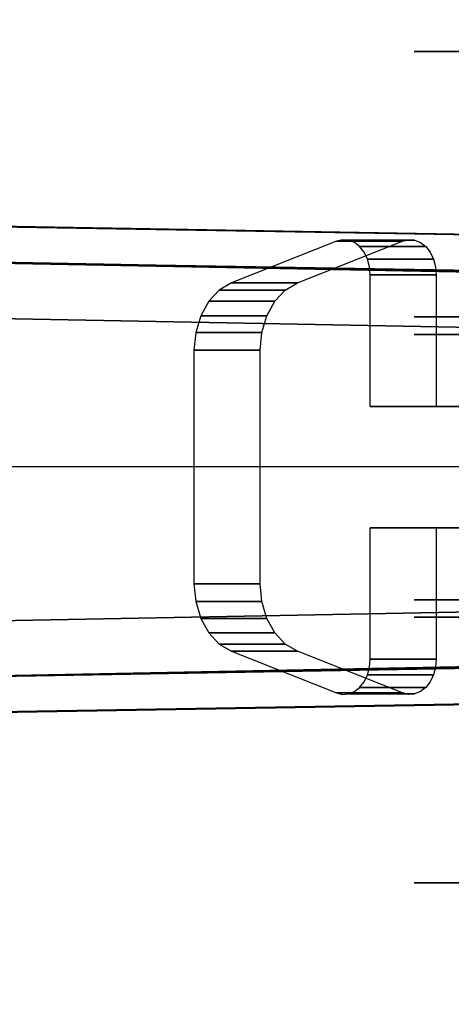
# Model space of a CAD drawing. Extents: x 0 to 293, y 0 to 159.
# Drawn here: x 235 to 237, y 94 to 97 of the extents above; entities that cross this region are included whole.
import ezdxf

# ---------------------------------------------------------------- set-up
doc = ezdxf.new("R2010")
doc.units = 0
doc.header["$LTSCALE"] = 30
doc.header["$MEASUREMENT"] = 0
for name, color, linetype in [('1', 4, 'CONTINUOUS'), ('AFUTL-3-BSPT', 4, 'CONTINUOUS'), ('AFUTL-3-CTBK', 19, 'CONTINUOUS'), ('AFUTL-3-TPLW', 15, 'CONTINUOUS')]:
    doc.layers.add(name, color=color, linetype=linetype)

# ---------------------------------------------------------------- blocks, each defined once
blk = doc.blocks.new('KITBLPIFR4860NNNNMP-EDGE')
at = {"layer": 'AFUTL-3-BSPT'}
for points, invisible_edges in [([(13.7998, -29.3542, 8.873), (13.7998, -29.3542, 8.873), (13.9212, -42.3777, 4.4815), (13.7012, -29.3995, 8.8447)], 2), ([(13.9212, -42.3777, 4.4815), (13.9212, -42.3777, 4.4815), (13.7998, -29.3542, 8.873), (14.0231, -42.4375, 4.444)], 2), ([(13.7998, -29.3542, 8.873), (13.7998, -29.3542, 8.873), (13.9113, -35.9279, 6.7178), (14.0231, -42.4375, 4.444)], 6), ([(15.313, -29.3542, 8.873), (15.313, -29.3542, 8.873), (15.1916, -42.3778, 4.4814), (15.0897, -42.4375, 4.444)], 2), ([(15.0897, -42.4375, 4.444), (15.0897, -42.4375, 4.444), (15.2015, -35.9279, 6.7178), (15.313, -29.3542, 8.873)], 6), ([(15.1916, -42.3778, 4.4814), (15.1916, -42.3778, 4.4814), (15.313, -29.3542, 8.873), (15.4116, -29.3995, 8.8447)], 6), ([(13.9212, -42.3777, 4.4815), (13.9212, -42.3777, 4.4815), (13.8102, -35.9163, 6.7814), (13.7012, -29.3995, 8.8447)], 6), ([(15.4116, -29.3995, 8.8447), (15.4116, -29.3995, 8.8447), (15.3026, -35.9164, 6.7814), (15.1916, -42.3778, 4.4814)], 6), ([(14.0255, -42.2803, 3.263), (14.0255, -42.2803, 3.263), (13.7863, -29.7427, 8.6872), (13.7904, -29.6888, 6.1834)], 6), ([(14.0255, -42.2803, 3.263), (14.0255, -42.2803, 3.263), (13.7904, -29.6888, 6.1834), (13.8743, -29.7394, 6.1594)], 8), ([(15.0825, -42.352, 4.4857), (15.0825, -42.352, 4.4857), (15.3255, -29.7197, 6.1689), (15.3243, -29.6991, 8.7149)], 2), ([(15.0825, -42.352, 4.4857), (15.0825, -42.352, 4.4857), (15.3243, -29.6991, 8.7149), (15.2103, -29.7361, 8.69)], 8), ([(15.0825, -42.352, 4.4857), (15.0825, -42.352, 4.4857), (15.0874, -42.2819, 3.2628), (15.3255, -29.7197, 6.1689)], 8), ([(15.3255, -29.7197, 6.1689), (15.3255, -29.7197, 6.1689), (15.0874, -42.2819, 3.2628), (15.2104, -29.7398, 6.1589)], 4), ([(13.7863, -29.7427, 8.6872), (13.7863, -29.7427, 8.6872), (14.1864, -42.2936, 4.5183), (13.9465, -29.7344, 8.6958)], 6), ([(14.0255, -42.2803, 3.263), (14.0255, -42.2803, 3.263), (14.0305, -42.3533, 4.485), (13.7863, -29.7427, 8.6872)], 8), ([(13.7863, -29.7427, 8.6872), (13.7863, -29.7427, 8.6872), (14.0305, -42.3533, 4.485), (14.1864, -42.2936, 4.5183)], 8), ([(13.9456, -29.7361, 6.162), (13.9456, -29.7361, 6.162), (14.1843, -42.2781, 3.2627), (13.8743, -29.7394, 6.1594)], 4), ([(13.8743, -29.7394, 6.1594), (13.8743, -29.7394, 6.1594), (14.1843, -42.2781, 3.2627), (14.0255, -42.2803, 3.263)], 10), ([(14.1864, -42.2936, 4.5183), (14.1864, -42.2936, 4.5183), (13.9456, -29.7361, 6.162), (13.9465, -29.7344, 8.6958)], 10), ([(14.1864, -42.2936, 4.5183), (14.1864, -42.2936, 4.5183), (14.1843, -42.2781, 3.2627), (13.9456, -29.7361, 6.162)], 8), ([(15.2103, -29.7361, 8.69), (15.2103, -29.7361, 8.69), (14.926, -42.2936, 4.5183), (15.0825, -42.352, 4.4857)], 10), ([(15.1663, -29.7384, 8.6867), (15.1663, -29.7384, 8.6867), (14.926, -42.2936, 4.5183), (15.2103, -29.7361, 8.69)], 6), ([(14.9273, -42.2752, 3.2628), (14.9273, -42.2752, 3.2628), (14.926, -42.2936, 4.5183), (15.1663, -29.7384, 8.6867)], 12), ([(14.9273, -42.2752, 3.2628), (14.9273, -42.2752, 3.2628), (15.1663, -29.7384, 8.6867), (15.1669, -29.7363, 6.1619)], 2), ([(14.9273, -42.2752, 3.2628), (14.9273, -42.2752, 3.2628), (15.1669, -29.7363, 6.1619), (15.2104, -29.7398, 6.1589)], 8), ([(15.2104, -29.7398, 6.1589), (15.2104, -29.7398, 6.1589), (15.0874, -42.2819, 3.2628), (14.9273, -42.2752, 3.2628)], 10), ([(14.0476, -42.6618, 4.5534), (14.0476, -42.6618, 4.5534), (13.8102, -35.9163, 6.7814), (13.9869, -42.5682, 4.5549)], 6), ([(13.9438, -42.4673, 4.5722), (13.9438, -42.4673, 4.5722), (13.8102, -35.9163, 6.7814), (13.9191, -42.365, 4.6093)], 2), ([(13.9869, -42.5682, 4.5549), (13.9869, -42.5682, 4.5549), (13.8102, -35.9163, 6.7814), (13.9438, -42.4673, 4.5722)], 6), ([(14.0346, -36.0358, 6.8767), (14.0346, -36.0358, 6.8767), (13.8102, -35.9163, 6.7814), (14.0476, -42.6618, 4.5534)], 15), ([(13.8102, -35.9163, 6.7814), (13.8102, -35.9163, 6.7814), (13.9212, -42.3777, 4.4815), (13.9191, -42.365, 4.6093)], 2), ([(14.0231, -42.4375, 4.444), (14.0231, -42.4375, 4.444), (13.9113, -35.9279, 6.7178), (14.0257, -42.5533, 4.4439)], 2), ([(14.221, -42.8164, 4.4437), (14.221, -42.8164, 4.4437), (13.9113, -35.9279, 6.7178), (14.1081, -35.9898, 6.8168)], 14), ([(14.1137, -42.6924, 4.4438), (14.1137, -42.6924, 4.4438), (13.9113, -35.9279, 6.7178), (14.221, -42.8164, 4.4437)], 6), ([(14.1137, -42.6924, 4.4438), (14.1137, -42.6924, 4.4438), (14.0257, -42.5533, 4.4439), (13.9113, -35.9279, 6.7178)], 8), ([(14.9991, -42.6925, 4.4438), (14.9991, -42.6925, 4.4438), (15.2015, -35.9279, 6.7178), (15.087, -42.5533, 4.4439)], 2), ([(15.0382, -35.9812, 6.803), (15.0382, -35.9812, 6.803), (15.2015, -35.9279, 6.7178), (14.9991, -42.6925, 4.4438)], 15), ([(15.1232, -42.5733, 4.5545), (15.1232, -42.5733, 4.5545), (15.3026, -35.9164, 6.7814), (15.0649, -42.6623, 4.5535)], 6), ([(15.1153, -36.0255, 6.8601), (15.1153, -36.0255, 6.8601), (15.0649, -42.6623, 4.5535), (15.3026, -35.9164, 6.7814)], 15), ([(15.2015, -35.9279, 6.7178), (15.2015, -35.9279, 6.7178), (15.0897, -42.4375, 4.444), (15.087, -42.5533, 4.4439)], 2), ([(15.3029, -35.9059, 6.788), (15.3029, -35.9059, 6.788), (15.1232, -42.5733, 4.5545), (15.1674, -42.4722, 4.5709)], 10), ([(15.3029, -35.9059, 6.788), (15.3029, -35.9059, 6.788), (15.1674, -42.4722, 4.5709), (15.1937, -42.3652, 4.6092)], 2), ([(15.1916, -42.3778, 4.4814), (15.1916, -42.3778, 4.4814), (15.3026, -35.9164, 6.7814), (15.1937, -42.3652, 4.6092)], 2), ([(15.0382, -35.9812, 6.803), (15.0382, -35.9812, 6.803), (14.8916, -42.8163, 4.4435), (14.8591, -36.0184, 6.8626)], 15), ([(14.8916, -42.8163, 4.4435), (14.8916, -42.8163, 4.4435), (15.0382, -35.9812, 6.803), (14.9991, -42.6925, 4.4438)], 6), ([(14.221, -42.8164, 4.4437), (14.221, -42.8164, 4.4437), (14.1081, -35.9898, 6.8168), (14.2988, -42.8568, 4.4589)], 6), ([(14.2547, -36.0187, 6.863), (14.2547, -36.0187, 6.863), (14.2988, -42.8568, 4.4589), (14.1081, -35.9898, 6.8168)], 15), ([(14.0346, -36.0358, 6.8767), (14.0346, -36.0358, 6.8767), (14.2169, -42.8139, 4.5742), (14.2041, -36.072, 6.9345)], 15), ([(14.0346, -36.0358, 6.8767), (14.0346, -36.0358, 6.8767), (14.124, -42.7441, 4.5616), (14.2169, -42.8139, 4.5742)], 11), ([(14.124, -42.7441, 4.5616), (14.124, -42.7441, 4.5616), (14.0346, -36.0358, 6.8767), (14.0476, -42.6618, 4.5534)], 6), ([(14.3815, -42.8863, 4.4706), (14.3815, -42.8863, 4.4706), (14.2547, -36.0187, 6.863), (14.408, -36.036, 6.8908)], 14), ([(14.2547, -36.0187, 6.863), (14.2547, -36.0187, 6.863), (14.3815, -42.8863, 4.4706), (14.2988, -42.8568, 4.4589)], 11), ([(14.3815, -42.8863, 4.4706), (14.3815, -42.8863, 4.4706), (14.408, -36.036, 6.8908), (14.468, -42.9044, 4.4781)], 6), ([(14.5645, -36.0415, 6.8995), (14.5645, -36.0415, 6.8995), (14.468, -42.9044, 4.4781), (14.408, -36.036, 6.8908)], 15), ([(14.6448, -42.9044, 4.478), (14.6448, -42.9044, 4.478), (14.5645, -36.0415, 6.8995), (14.7208, -36.0348, 6.8888)], 14), ([(14.6448, -42.9044, 4.478), (14.6448, -42.9044, 4.478), (14.7208, -36.0348, 6.8888), (14.7314, -42.8863, 4.4706)], 6), ([(14.8591, -36.0184, 6.8626), (14.8591, -36.0184, 6.8626), (14.7314, -42.8863, 4.4706), (14.7208, -36.0348, 6.8888)], 15), ([(14.8591, -36.0184, 6.8626), (14.8591, -36.0184, 6.8626), (14.8143, -42.8567, 4.4589), (14.7314, -42.8863, 4.4706)], 11), ([(14.8591, -36.0184, 6.8626), (14.8591, -36.0184, 6.8626), (14.8916, -42.8163, 4.4435), (14.8143, -42.8567, 4.4589)], 11), ([(14.9019, -42.8101, 4.5734), (14.9019, -42.8101, 4.5734), (15.1153, -36.0255, 6.8601), (14.9082, -36.0719, 6.9344)], 14), ([(15.1153, -36.0255, 6.8601), (15.1153, -36.0255, 6.8601), (14.9019, -42.8101, 4.5734), (14.9912, -42.7419, 4.5613)], 11), ([(15.1153, -36.0255, 6.8601), (15.1153, -36.0255, 6.8601), (14.9912, -42.7419, 4.5613), (15.0649, -42.6623, 4.5535)], 11), ([(14.5645, -36.0415, 6.8995), (14.5645, -36.0415, 6.8995), (14.5566, -42.9105, 4.4806), (14.468, -42.9044, 4.4781)], 11), ([(14.5645, -36.0415, 6.8995), (14.5645, -36.0415, 6.8995), (14.6448, -42.9044, 4.478), (14.5566, -42.9105, 4.4806)], 11), ([(14.3249, -42.8675, 4.5868), (14.3249, -42.8675, 4.5868), (14.2041, -36.072, 6.9345), (14.2169, -42.8139, 4.5742)], 6), ([(14.3249, -42.8675, 4.5868), (14.3249, -42.8675, 4.5868), (14.3826, -36.0938, 6.9694), (14.2041, -36.072, 6.9345)], 14), ([(14.3826, -36.0938, 6.9694), (14.3826, -36.0938, 6.9694), (14.3249, -42.8675, 4.5868), (14.4414, -42.9002, 4.5956)], 11), ([(14.3826, -36.0938, 6.9694), (14.3826, -36.0938, 6.9694), (14.4414, -42.9002, 4.5956), (14.5656, -36.1007, 6.9804)], 15), ([(14.683, -42.8979, 4.595), (14.683, -42.8979, 4.595), (14.7482, -36.0923, 6.967), (14.5656, -36.1007, 6.9804)], 14), ([(14.7482, -36.0923, 6.967), (14.7482, -36.0923, 6.967), (14.683, -42.8979, 4.595), (14.7985, -42.8633, 4.5857)], 11), ([(14.7482, -36.0923, 6.967), (14.7482, -36.0923, 6.967), (14.7985, -42.8633, 4.5857), (14.9082, -36.0719, 6.9344)], 15), ([(14.9019, -42.8101, 4.5734), (14.9019, -42.8101, 4.5734), (14.9082, -36.0719, 6.9344), (14.7985, -42.8633, 4.5857)], 6), ([(14.5656, -36.1007, 6.9804), (14.5656, -36.1007, 6.9804), (14.4414, -42.9002, 4.5956), (14.5625, -42.9105, 4.5985)], 2), ([(14.683, -42.8979, 4.595), (14.683, -42.8979, 4.595), (14.5656, -36.1007, 6.9804), (14.5625, -42.9105, 4.5985)], 2)]:
    blk.add_3dface(points, dxfattribs=dict(at, invisible_edges=invisible_edges))
at = {"layer": 'AFUTL-3-CTBK'}
for points, invisible_edges in [([(14.232, -39.8201, 1.9886), (14.232, -39.8201, 1.9886), (14.0402, -39.9267, 1.8927), (14.1812, -39.825, 1.9842)], 15), ([(14.391, -40.3197, 1.5391), (14.391, -40.3197, 1.5391), (14.0402, -39.9267, 1.8927), (14.232, -39.8201, 1.9886)], 15), ([(14.0402, -39.9267, 1.8927), (14.0402, -39.9267, 1.8927), (14.1337, -39.8393, 1.9713), (14.1812, -39.825, 1.9842)], 15), ([(14.0402, -39.9267, 1.8927), (14.0402, -39.9267, 1.8927), (14.0927, -39.8621, 1.9508), (14.1337, -39.8393, 1.9713)], 15), ([(14.1337, -40.0266, 2.1795), (14.1337, -40.0266, 2.1795), (14.1337, -39.8393, 1.9713), (14.0927, -40.0494, 2.159)], 4), ([(14.0927, -39.8621, 1.9508), (14.0927, -39.8621, 1.9508), (14.0927, -40.0494, 2.159), (14.1337, -39.8393, 1.9713)], 4), ([(14.1337, -40.0266, 2.1795), (14.1337, -40.0266, 2.1795), (14.1812, -39.825, 1.9842), (14.1337, -39.8393, 1.9713)], 2), ([(14.1812, -40.0123, 2.1923), (14.1812, -40.0123, 2.1923), (14.1812, -39.825, 1.9842), (14.1337, -40.0266, 2.1795)], 4), ([(14.232, -39.8201, 1.9886), (14.232, -39.8201, 1.9886), (14.1812, -40.0123, 2.1923), (14.232, -40.0074, 2.1967)], 2), ([(14.1812, -39.825, 1.9842), (14.1812, -39.825, 1.9842), (14.1812, -40.0123, 2.1923), (14.232, -39.8201, 1.9886)], 4), ([(14.8942, -40.0074, 2.1967), (14.8942, -40.0074, 2.1967), (14.232, -39.8201, 1.9886), (14.232, -40.0074, 2.1967)], 2), ([(14.8942, -40.0074, 2.1967), (14.8942, -40.0074, 2.1967), (14.8942, -39.8201, 1.9886), (14.232, -39.8201, 1.9886)], 8), ([(14.7352, -40.3197, 1.5391), (14.7352, -40.3197, 1.5391), (14.391, -40.3197, 1.5391), (14.232, -39.8201, 1.9886)], 15), ([(14.8942, -39.8201, 1.9886), (14.8942, -39.8201, 1.9886), (14.7352, -40.3197, 1.5391), (14.232, -39.8201, 1.9886)], 15), ([(14.7352, -40.3197, 1.5391), (14.7352, -40.3197, 1.5391), (14.8942, -39.8201, 1.9886), (15.086, -39.9267, 1.8927)], 15), ([(14.945, -39.825, 1.9842), (14.945, -39.825, 1.9842), (14.8942, -39.8201, 1.9886), (14.8942, -40.0074, 2.1967)], 8), ([(15.086, -39.9267, 1.8927), (15.086, -39.9267, 1.8927), (14.8942, -39.8201, 1.9886), (14.945, -39.825, 1.9842)], 15), ([(14.945, -40.0123, 2.1923), (14.945, -40.0123, 2.1923), (14.945, -39.825, 1.9842), (14.8942, -40.0074, 2.1967)], 4), ([(14.945, -40.0123, 2.1923), (14.945, -40.0123, 2.1923), (14.9924, -39.8393, 1.9713), (14.945, -39.825, 1.9842)], 2), ([(15.086, -39.9267, 1.8927), (15.086, -39.9267, 1.8927), (14.945, -39.825, 1.9842), (14.9924, -39.8393, 1.9713)], 15), ([(14.9924, -40.0266, 2.1795), (14.9924, -40.0266, 2.1795), (14.9924, -39.8393, 1.9713), (14.945, -40.0123, 2.1923)], 4), ([(14.9924, -39.8393, 1.9713), (14.9924, -39.8393, 1.9713), (14.9924, -40.0266, 2.1795), (15.0334, -39.8621, 1.9508)], 4), ([(15.086, -39.9267, 1.8927), (15.086, -39.9267, 1.8927), (14.9924, -39.8393, 1.9713), (15.0334, -39.8621, 1.9508)], 15), ([(14.0402, -39.9267, 1.8927), (14.0402, -39.9267, 1.8927), (14.0608, -39.8918, 1.924), (14.0927, -39.8621, 1.9508)], 15), ([(14.0608, -40.0791, 2.1322), (14.0608, -40.0791, 2.1322), (14.0927, -39.8621, 1.9508), (14.0608, -39.8918, 1.924)], 2), ([(14.0927, -40.0494, 2.159), (14.0927, -40.0494, 2.159), (14.0927, -39.8621, 1.9508), (14.0608, -40.0791, 2.1322)], 4), ([(15.0334, -40.0494, 2.159), (15.0334, -40.0494, 2.159), (15.0334, -39.8621, 1.9508), (14.9924, -40.0266, 2.1795)], 4), ([(15.0334, -40.0494, 2.159), (15.0334, -40.0494, 2.159), (15.0653, -39.8918, 1.924), (15.0334, -39.8621, 1.9508)], 2), ([(15.086, -39.9267, 1.8927), (15.086, -39.9267, 1.8927), (15.0334, -39.8621, 1.9508), (15.0653, -39.8918, 1.924)], 15), ([(14.0608, -40.0791, 2.1322), (14.0608, -40.0791, 2.1322), (14.0608, -39.8918, 1.924), (14.0402, -40.114, 2.1008)], 4), ([(14.0608, -39.8918, 1.924), (14.0608, -39.8918, 1.924), (14.0402, -39.9267, 1.8927), (14.0402, -40.114, 2.1008)], 8), ([(15.0653, -40.0791, 2.1322), (15.0653, -40.0791, 2.1322), (15.0653, -39.8918, 1.924), (15.0334, -40.0494, 2.159)], 4), ([(15.0653, -39.8918, 1.924), (15.0653, -39.8918, 1.924), (15.0653, -40.0791, 2.1322), (15.086, -39.9267, 1.8927)], 4), ([(14.0402, -40.114, 2.1008), (14.0402, -40.114, 2.1008), (14.0402, -39.9267, 1.8927), (13.9219, -40.2243, 1.6249)], 8), ([(14.0402, -39.9267, 1.8927), (14.0402, -39.9267, 1.8927), (14.391, -40.3197, 1.5391), (13.9219, -40.2243, 1.6249)], 15), ([(14.7352, -40.3197, 1.5391), (14.7352, -40.3197, 1.5391), (15.086, -39.9267, 1.8927), (15.2043, -40.2243, 1.6249)], 15), ([(15.086, -39.9267, 1.8927), (15.086, -39.9267, 1.8927), (15.0653, -40.0791, 2.1322), (15.086, -40.114, 2.1008)], 2), ([(15.2043, -40.4115, 1.8331), (15.2043, -40.4115, 1.8331), (15.086, -39.9267, 1.8927), (15.086, -40.114, 2.1008)], 2), ([(15.2043, -40.4115, 1.8331), (15.2043, -40.4115, 1.8331), (15.2043, -40.2243, 1.6249), (15.086, -39.9267, 1.8927)], 8), ([(14.0402, -40.114, 2.1008), (14.0402, -40.114, 2.1008), (14.232, -40.0074, 2.1967), (14.1812, -40.0123, 2.1923)], 15), ([(14.391, -40.5069, 1.7472), (14.391, -40.5069, 1.7472), (14.232, -40.0074, 2.1967), (14.0402, -40.114, 2.1008)], 15), ([(14.232, -40.0074, 2.1967), (14.232, -40.0074, 2.1967), (14.391, -40.5069, 1.7472), (14.8942, -40.0074, 2.1967)], 15), ([(14.391, -40.5069, 1.7472), (14.391, -40.5069, 1.7472), (14.7352, -40.5069, 1.7472), (14.8942, -40.0074, 2.1967)], 15), ([(14.7352, -40.5069, 1.7472), (14.7352, -40.5069, 1.7472), (15.086, -40.114, 2.1008), (14.8942, -40.0074, 2.1967)], 15), ([(14.8942, -40.0074, 2.1967), (14.8942, -40.0074, 2.1967), (15.086, -40.114, 2.1008), (14.945, -40.0123, 2.1923)], 15), ([(14.0402, -40.114, 2.1008), (14.0402, -40.114, 2.1008), (14.1812, -40.0123, 2.1923), (14.1337, -40.0266, 2.1795)], 15), ([(14.0402, -40.114, 2.1008), (14.0402, -40.114, 2.1008), (14.1337, -40.0266, 2.1795), (14.0927, -40.0494, 2.159)], 15), ([(15.086, -40.114, 2.1008), (15.086, -40.114, 2.1008), (14.9924, -40.0266, 2.1795), (14.945, -40.0123, 2.1923)], 15), ([(15.086, -40.114, 2.1008), (15.086, -40.114, 2.1008), (15.0334, -40.0494, 2.159), (14.9924, -40.0266, 2.1795)], 15), ([(14.0402, -40.114, 2.1008), (14.0402, -40.114, 2.1008), (14.0927, -40.0494, 2.159), (14.0608, -40.0791, 2.1322)], 15), ([(15.086, -40.114, 2.1008), (15.086, -40.114, 2.1008), (15.0653, -40.0791, 2.1322), (15.0334, -40.0494, 2.159)], 15), ([(14.0402, -40.114, 2.1008), (14.0402, -40.114, 2.1008), (13.9219, -40.2243, 1.6249), (13.9219, -40.4115, 1.8331)], 2), ([(13.9219, -40.4115, 1.8331), (13.9219, -40.4115, 1.8331), (14.391, -40.5069, 1.7472), (14.0402, -40.114, 2.1008)], 15), ([(15.086, -40.114, 2.1008), (15.086, -40.114, 2.1008), (14.7352, -40.5069, 1.7472), (15.2043, -40.4115, 1.8331)], 15), ([(13.9219, -40.2243, 1.6249), (13.9219, -40.2243, 1.6249), (13.9179, -40.4285, 1.8178), (13.9219, -40.4115, 1.8331)], 2), ([(13.9179, -40.2412, 1.6097), (13.9179, -40.2412, 1.6097), (13.9179, -40.4285, 1.8178), (13.9219, -40.2243, 1.6249)], 6), ([(13.9219, -40.2243, 1.6249), (13.9219, -40.2243, 1.6249), (13.9193, -40.2584, 1.5942), (13.9179, -40.2412, 1.6097)], 15), ([(13.9219, -40.2243, 1.6249), (13.9219, -40.2243, 1.6249), (13.926, -40.2749, 1.5794), (13.9193, -40.2584, 1.5942)], 15), ([(13.9219, -40.2243, 1.6249), (13.9219, -40.2243, 1.6249), (13.9377, -40.2898, 1.566), (13.926, -40.2749, 1.5794)], 15), ([(13.9219, -40.2243, 1.6249), (13.9219, -40.2243, 1.6249), (13.9536, -40.3023, 1.5547), (13.9377, -40.2898, 1.566)], 15), ([(13.9219, -40.2243, 1.6249), (13.9219, -40.2243, 1.6249), (13.973, -40.3118, 1.5462), (13.9536, -40.3023, 1.5547)], 15), ([(13.9219, -40.2243, 1.6249), (13.9219, -40.2243, 1.6249), (13.9948, -40.3177, 1.5409), (13.973, -40.3118, 1.5462)], 15), ([(13.9219, -40.2243, 1.6249), (13.9219, -40.2243, 1.6249), (14.0178, -40.3197, 1.5391), (13.9948, -40.3177, 1.5409)], 15), ([(13.9219, -40.2243, 1.6249), (13.9219, -40.2243, 1.6249), (14.391, -40.3197, 1.5391), (14.0178, -40.3197, 1.5391)], 15), ([(14.7352, -40.3197, 1.5391), (14.7352, -40.3197, 1.5391), (15.2043, -40.2243, 1.6249), (15.1084, -40.3197, 1.5391)], 15), ([(15.2043, -40.2243, 1.6249), (15.2043, -40.2243, 1.6249), (15.1314, -40.3177, 1.5409), (15.1084, -40.3197, 1.5391)], 15), ([(15.2043, -40.2243, 1.6249), (15.2043, -40.2243, 1.6249), (15.1532, -40.3118, 1.5462), (15.1314, -40.3177, 1.5409)], 15), ([(15.2043, -40.2243, 1.6249), (15.2043, -40.2243, 1.6249), (15.1725, -40.3023, 1.5547), (15.1532, -40.3118, 1.5462)], 15), ([(15.2043, -40.2243, 1.6249), (15.2043, -40.2243, 1.6249), (15.1885, -40.2898, 1.566), (15.1725, -40.3023, 1.5547)], 15), ([(15.2043, -40.2243, 1.6249), (15.2043, -40.2243, 1.6249), (15.2001, -40.2749, 1.5794), (15.1885, -40.2898, 1.566)], 15), ([(15.2043, -40.2243, 1.6249), (15.2043, -40.2243, 1.6249), (15.2068, -40.2584, 1.5942), (15.2001, -40.2749, 1.5794)], 15), ([(15.2043, -40.4115, 1.8331), (15.2043, -40.4115, 1.8331), (15.2082, -40.2412, 1.6097), (15.2043, -40.2243, 1.6249)], 2), ([(15.2043, -40.2243, 1.6249), (15.2043, -40.2243, 1.6249), (15.2082, -40.2412, 1.6097), (15.2068, -40.2584, 1.5942)], 15), ([(13.9193, -40.4457, 1.8023), (13.9193, -40.4457, 1.8023), (13.9179, -40.2412, 1.6097), (13.9193, -40.2584, 1.5942)], 2), ([(13.9179, -40.4285, 1.8178), (13.9179, -40.4285, 1.8178), (13.9179, -40.2412, 1.6097), (13.9193, -40.4457, 1.8023)], 6), ([(13.9193, -40.4457, 1.8023), (13.9193, -40.4457, 1.8023), (13.9193, -40.2584, 1.5942), (13.926, -40.4622, 1.7875)], 4), ([(13.926, -40.4622, 1.7875), (13.926, -40.4622, 1.7875), (13.9193, -40.2584, 1.5942), (13.926, -40.2749, 1.5794)], 10), ([(15.2068, -40.4457, 1.8023), (15.2068, -40.4457, 1.8023), (15.2001, -40.2749, 1.5794), (15.2068, -40.2584, 1.5942)], 2), ([(15.2082, -40.4285, 1.8178), (15.2082, -40.4285, 1.8178), (15.2082, -40.2412, 1.6097), (15.2043, -40.4115, 1.8331)], 6), ([(15.2082, -40.2412, 1.6097), (15.2082, -40.2412, 1.6097), (15.2082, -40.4285, 1.8178), (15.2068, -40.2584, 1.5942)], 6), ([(15.2068, -40.4457, 1.8023), (15.2068, -40.4457, 1.8023), (15.2068, -40.2584, 1.5942), (15.2082, -40.4285, 1.8178)], 4), ([(13.926, -40.4622, 1.7875), (13.926, -40.4622, 1.7875), (13.926, -40.2749, 1.5794), (13.9377, -40.2898, 1.566)], 10), ([(15.2001, -40.2749, 1.5794), (15.2001, -40.2749, 1.5794), (15.1885, -40.4771, 1.7741), (15.1885, -40.2898, 1.566)], 2), ([(15.2001, -40.2749, 1.5794), (15.2001, -40.2749, 1.5794), (15.2001, -40.4622, 1.7875), (15.1885, -40.4771, 1.7741)], 10), ([(15.2068, -40.4457, 1.8023), (15.2068, -40.4457, 1.8023), (15.2001, -40.4622, 1.7875), (15.2001, -40.2749, 1.5794)], 12), ([(13.926, -40.4622, 1.7875), (13.926, -40.4622, 1.7875), (13.9377, -40.2898, 1.566), (13.9377, -40.4771, 1.7741)], 2), ([(13.9536, -40.3023, 1.5547), (13.9536, -40.3023, 1.5547), (13.9377, -40.4771, 1.7741), (13.9377, -40.2898, 1.566)], 2), ([(13.9536, -40.3023, 1.5547), (13.9536, -40.3023, 1.5547), (13.9536, -40.4896, 1.7628), (13.9377, -40.4771, 1.7741)], 10), ([(13.973, -40.4991, 1.7543), (13.973, -40.4991, 1.7543), (13.9536, -40.3023, 1.5547), (13.973, -40.3118, 1.5462)], 2), ([(13.973, -40.4991, 1.7543), (13.973, -40.4991, 1.7543), (13.9536, -40.4896, 1.7628), (13.9536, -40.3023, 1.5547)], 12), ([(13.973, -40.4991, 1.7543), (13.973, -40.4991, 1.7543), (13.973, -40.3118, 1.5462), (13.9948, -40.5049, 1.749)], 4), ([(13.9948, -40.3177, 1.5409), (13.9948, -40.3177, 1.5409), (13.9948, -40.5049, 1.749), (13.973, -40.3118, 1.5462)], 6), ([(15.1532, -40.4991, 1.7543), (15.1532, -40.4991, 1.7543), (15.1314, -40.3177, 1.5409), (15.1532, -40.3118, 1.5462)], 2), ([(15.1725, -40.4896, 1.7628), (15.1725, -40.4896, 1.7628), (15.1532, -40.3118, 1.5462), (15.1725, -40.3023, 1.5547)], 10), ([(15.1532, -40.4991, 1.7543), (15.1532, -40.4991, 1.7543), (15.1532, -40.3118, 1.5462), (15.1725, -40.4896, 1.7628)], 4), ([(15.1725, -40.4896, 1.7628), (15.1725, -40.4896, 1.7628), (15.1885, -40.2898, 1.566), (15.1885, -40.4771, 1.7741)], 2), ([(15.1725, -40.4896, 1.7628), (15.1725, -40.4896, 1.7628), (15.1725, -40.3023, 1.5547), (15.1885, -40.2898, 1.566)], 10), ([(14.0178, -40.5069, 1.7472), (14.0178, -40.5069, 1.7472), (13.9948, -40.3177, 1.5409), (14.0178, -40.3197, 1.5391)], 2), ([(13.9948, -40.5049, 1.749), (13.9948, -40.5049, 1.749), (13.9948, -40.3177, 1.5409), (14.0178, -40.5069, 1.7472)], 6), ([(14.0178, -40.5069, 1.7472), (14.0178, -40.5069, 1.7472), (14.391, -40.3197, 1.5391), (14.391, -40.5069, 1.7472)], 2), ([(14.0178, -40.5069, 1.7472), (14.0178, -40.5069, 1.7472), (14.0178, -40.3197, 1.5391), (14.391, -40.3197, 1.5391)], 8), ([(14.391, -40.5069, 1.7472), (14.391, -40.5069, 1.7472), (14.391, -40.3197, 1.5391), (14.391, -40.698, 1.1987)], 8), ([(14.391, -40.3197, 1.5391), (14.391, -40.3197, 1.5391), (14.7352, -40.698, 1.1987), (14.391, -40.698, 1.1987)], 15), ([(14.391, -40.3197, 1.5391), (14.391, -40.3197, 1.5391), (14.7352, -40.3197, 1.5391), (14.7352, -40.698, 1.1987)], 15), ([(14.7352, -40.8853, 1.4068), (14.7352, -40.8853, 1.4068), (14.7352, -40.3197, 1.5391), (14.7352, -40.5069, 1.7472)], 2), ([(14.7352, -40.8853, 1.4068), (14.7352, -40.8853, 1.4068), (14.7352, -40.698, 1.1987), (14.7352, -40.3197, 1.5391)], 8), ([(14.7352, -40.5069, 1.7472), (14.7352, -40.5069, 1.7472), (15.1084, -40.3197, 1.5391), (15.1084, -40.5069, 1.7472)], 2), ([(14.7352, -40.5069, 1.7472), (14.7352, -40.5069, 1.7472), (14.7352, -40.3197, 1.5391), (15.1084, -40.3197, 1.5391)], 8), ([(15.1314, -40.3177, 1.5409), (15.1314, -40.3177, 1.5409), (15.1314, -40.5049, 1.749), (15.1084, -40.3197, 1.5391)], 6), ([(15.1084, -40.3197, 1.5391), (15.1084, -40.3197, 1.5391), (15.1314, -40.5049, 1.749), (15.1084, -40.5069, 1.7472)], 2), ([(15.1314, -40.5049, 1.749), (15.1314, -40.5049, 1.749), (15.1314, -40.3177, 1.5409), (15.1532, -40.4991, 1.7543)], 6), ([(13.9219, -40.4115, 1.8331), (13.9219, -40.4115, 1.8331), (13.9179, -40.4285, 1.8178), (13.9193, -40.4457, 1.8023)], 15), ([(13.9219, -40.4115, 1.8331), (13.9219, -40.4115, 1.8331), (13.9193, -40.4457, 1.8023), (13.926, -40.4622, 1.7875)], 15), ([(13.9219, -40.4115, 1.8331), (13.9219, -40.4115, 1.8331), (14.0178, -40.5069, 1.7472), (14.391, -40.5069, 1.7472)], 15), ([(13.9219, -40.4115, 1.8331), (13.9219, -40.4115, 1.8331), (13.9948, -40.5049, 1.749), (14.0178, -40.5069, 1.7472)], 15), ([(13.9219, -40.4115, 1.8331), (13.9219, -40.4115, 1.8331), (13.973, -40.4991, 1.7543), (13.9948, -40.5049, 1.749)], 15), ([(13.9219, -40.4115, 1.8331), (13.9219, -40.4115, 1.8331), (13.9536, -40.4896, 1.7628), (13.973, -40.4991, 1.7543)], 15), ([(13.9219, -40.4115, 1.8331), (13.9219, -40.4115, 1.8331), (13.9377, -40.4771, 1.7741), (13.9536, -40.4896, 1.7628)], 15), ([(13.9219, -40.4115, 1.8331), (13.9219, -40.4115, 1.8331), (13.926, -40.4622, 1.7875), (13.9377, -40.4771, 1.7741)], 15), ([(15.2043, -40.4115, 1.8331), (15.2043, -40.4115, 1.8331), (14.7352, -40.5069, 1.7472), (15.1084, -40.5069, 1.7472)], 15), ([(15.2043, -40.4115, 1.8331), (15.2043, -40.4115, 1.8331), (15.1084, -40.5069, 1.7472), (15.1314, -40.5049, 1.749)], 15), ([(15.2043, -40.4115, 1.8331), (15.2043, -40.4115, 1.8331), (15.1314, -40.5049, 1.749), (15.1532, -40.4991, 1.7543)], 15), ([(15.2043, -40.4115, 1.8331), (15.2043, -40.4115, 1.8331), (15.1532, -40.4991, 1.7543), (15.1725, -40.4896, 1.7628)], 15), ([(15.2043, -40.4115, 1.8331), (15.2043, -40.4115, 1.8331), (15.1725, -40.4896, 1.7628), (15.1885, -40.4771, 1.7741)], 15), ([(15.2043, -40.4115, 1.8331), (15.2043, -40.4115, 1.8331), (15.1885, -40.4771, 1.7741), (15.2001, -40.4622, 1.7875)], 15), ([(15.2043, -40.4115, 1.8331), (15.2043, -40.4115, 1.8331), (15.2001, -40.4622, 1.7875), (15.2068, -40.4457, 1.8023)], 15), ([(15.2043, -40.4115, 1.8331), (15.2043, -40.4115, 1.8331), (15.2068, -40.4457, 1.8023), (15.2082, -40.4285, 1.8178)], 15), ([(13.3836, -40.4855, 1.5358), (14.1366, -40.4855, 1.5358), (13.3836, -40.4439, 1.22)], 3), ([(14.1366, -40.4855, 0.9042), (13.3836, -40.4855, 0.9042), (14.1366, -40.4439, 1.22)], 3), ([(13.3836, -40.4855, 0.9042), (13.3836, -40.4439, 1.22), (14.1366, -40.4439, 1.22)], 10), ([(14.1366, -40.4439, 1.22), (13.3836, -40.4439, 1.22), (14.1366, -40.4855, 1.5358)], 3), ([(13.3836, -40.4855, 0.9042), (13.3836, -40.6931, 0.9599), (13.3836, -40.4439, 1.22)], 3), ([(13.3836, -40.6931, 0.9599), (13.3836, -40.6589, 1.22), (13.3836, -40.4439, 1.22)], 10), ([(13.3836, -40.4855, 1.5358), (13.3836, -40.4439, 1.22), (13.3836, -40.6931, 1.4801)], 10), ([(13.3836, -40.4439, 1.22), (13.3836, -40.6589, 1.22), (13.3836, -40.6931, 1.4801)], 9), ([(14.1366, -40.4855, 0.9042), (14.1366, -40.4439, 1.22), (14.1366, -42.8839, 1.22)], 15), ([(14.1366, -42.8839, 1.22), (14.1366, -40.4439, 1.22), (14.1366, -42.8423, 1.5358)], 15), ([(14.1366, -40.4855, 1.5358), (14.1366, -42.8423, 1.5358), (14.1366, -40.4439, 1.22)], 15), ([(14.1865, -40.4446, 1.1786), (14.1865, -40.4446, 1.1786), (14.9395, -40.4446, 1.1786), (14.1865, -40.4931, 0.8772)], 6), ([(14.9395, -40.4931, 0.8772), (14.9395, -40.4931, 0.8772), (14.1865, -40.4931, 0.8772), (14.9395, -40.4446, 1.1786)], 6), ([(14.1865, -40.4446, 1.1786), (14.1865, -40.4446, 1.1786), (14.9395, -40.4725, 1.4826), (14.9395, -40.4446, 1.1786)], 10), ([(14.1865, -40.4725, 1.4826), (14.1865, -40.4725, 1.4826), (14.9395, -40.4725, 1.4826), (14.1865, -40.4446, 1.1786)], 6), ([(14.1865, -42.8617, 1.4516), (14.1865, -42.8617, 1.4516), (14.1865, -40.4446, 1.1786), (14.1865, -42.8823, 1.1575)], 15), ([(14.1865, -40.4931, 0.8772), (14.1865, -40.4931, 0.8772), (14.1865, -42.8823, 1.1575), (14.1865, -40.4446, 1.1786)], 15), ([(14.1865, -42.8617, 1.4516), (14.1865, -42.8617, 1.4516), (14.1865, -40.4725, 1.4826), (14.1865, -40.4446, 1.1786)], 15), ([(14.9395, -40.4725, 1.4826), (14.9395, -40.4725, 1.4826), (14.9395, -42.8617, 1.4516), (14.9395, -40.4446, 1.1786)], 15), ([(14.9395, -42.8823, 1.1575), (14.9395, -42.8823, 1.1575), (14.9395, -40.4446, 1.1786), (14.9395, -42.8617, 1.4516)], 15), ([(14.9395, -40.4446, 1.1786), (14.9395, -40.4446, 1.1786), (14.9395, -42.8823, 1.1575), (14.9395, -40.4931, 0.8772)], 15), ([(15.7425, -40.4439, 1.22), (15.7425, -40.4439, 1.22), (14.9895, -40.4855, 1.5358), (15.7425, -40.4855, 1.5358)], 6), ([(14.9895, -40.4439, 1.22), (14.9895, -40.4439, 1.22), (15.7425, -40.4855, 0.9042), (14.9895, -40.4855, 0.9042)], 6), ([(14.9895, -40.4439, 1.22), (14.9895, -40.4439, 1.22), (15.7425, -40.4439, 1.22), (15.7425, -40.4855, 0.9042)], 10), ([(14.9895, -40.4855, 1.5358), (14.9895, -40.4855, 1.5358), (15.7425, -40.4439, 1.22), (14.9895, -40.4439, 1.22)], 6), ([(14.9895, -42.8839, 1.22), (14.9895, -42.8839, 1.22), (14.9895, -40.4439, 1.22), (14.9895, -40.4855, 0.9042)], 15), ([(14.9895, -42.8423, 1.5358), (14.9895, -42.8423, 1.5358), (14.9895, -40.4439, 1.22), (14.9895, -42.8839, 1.22)], 15), ([(14.9895, -40.4439, 1.22), (14.9895, -40.4439, 1.22), (14.9895, -42.8423, 1.5358), (14.9895, -40.4855, 1.5358)], 15), ([(15.7425, -40.4439, 1.22), (15.7425, -40.4439, 1.22), (15.7425, -40.6931, 0.9599), (15.7425, -40.4855, 0.9042)], 6), ([(15.7425, -40.4439, 1.22), (15.7425, -40.4439, 1.22), (15.7425, -40.6589, 1.22), (15.7425, -40.6931, 0.9599)], 10), ([(15.7425, -40.6931, 1.4801), (15.7425, -40.6931, 1.4801), (15.7425, -40.4439, 1.22), (15.7425, -40.4855, 1.5358)], 10), ([(15.7425, -40.6931, 1.4801), (15.7425, -40.6931, 1.4801), (15.7425, -40.6589, 1.22), (15.7425, -40.4439, 1.22)], 12), ([(14.1865, -40.575, 1.7701), (14.1865, -40.575, 1.7701), (14.9395, -40.575, 1.7701), (14.1865, -40.4725, 1.4826)], 6), ([(14.9395, -40.4725, 1.4826), (14.9395, -40.4725, 1.4826), (14.1865, -40.4725, 1.4826), (14.9395, -40.575, 1.7701)], 6), ([(14.1865, -40.4725, 1.4826), (14.1865, -40.4725, 1.4826), (14.1865, -42.7712, 1.7322), (14.1865, -40.575, 1.7701)], 15), ([(14.1865, -42.7712, 1.7322), (14.1865, -42.7712, 1.7322), (14.1865, -40.4725, 1.4826), (14.1865, -42.8617, 1.4516)], 15), ([(14.9395, -40.4725, 1.4826), (14.9395, -40.4725, 1.4826), (14.9395, -42.7712, 1.7322), (14.9395, -42.8617, 1.4516)], 15), ([(14.9395, -40.575, 1.7701), (14.9395, -40.575, 1.7701), (14.9395, -42.7712, 1.7322), (14.9395, -40.4725, 1.4826)], 15), ([(14.1366, -40.4855, 1.5358), (13.3836, -40.4855, 1.5358), (14.1366, -40.6073, 1.83)], 3), ([(13.3836, -40.4855, 0.9042), (14.1366, -40.4855, 0.9042), (13.3836, -40.6073, 0.61)], 3), ([(14.1366, -40.6073, 0.61), (13.3836, -40.6073, 0.61), (14.1366, -40.4855, 0.9042)], 3), ([(13.3836, -40.4855, 1.5358), (13.3836, -40.6073, 1.83), (14.1366, -40.6073, 1.83)], 10), ([(13.3836, -40.6931, 0.9599), (13.3836, -40.4855, 0.9042), (13.3836, -40.7935, 0.7175)], 3), ([(13.3836, -40.7935, 1.7225), (13.3836, -40.4855, 1.5358), (13.3836, -40.6931, 1.4801)], 3), ([(13.3836, -40.4855, 1.5358), (13.3836, -40.7935, 1.7225), (13.3836, -40.6073, 1.83)], 3), ([(13.3836, -40.4855, 0.9042), (13.3836, -40.6073, 0.61), (13.3836, -40.7935, 0.7175)], 10), ([(14.1366, -42.8423, 0.9042), (14.1366, -40.4855, 0.9042), (14.1366, -42.8839, 1.22)], 15), ([(14.1366, -40.4855, 0.9042), (14.1366, -42.8423, 0.9042), (14.1366, -40.6073, 0.61)], 15), ([(14.1366, -40.6073, 1.83), (14.1366, -42.7205, 1.83), (14.1366, -40.4855, 1.5358)], 15), ([(14.1366, -42.7205, 1.83), (14.1366, -42.8423, 1.5358), (14.1366, -40.4855, 1.5358)], 15), ([(14.1865, -40.6148, 0.5973), (14.1865, -40.6148, 0.5973), (14.9395, -40.4931, 0.8772), (14.9395, -40.6148, 0.5973)], 2), ([(14.1865, -40.4931, 0.8772), (14.1865, -40.4931, 0.8772), (14.9395, -40.4931, 0.8772), (14.1865, -40.6148, 0.5973)], 6), ([(14.1865, -40.4931, 0.8772), (14.1865, -40.4931, 0.8772), (14.1865, -42.8317, 0.8671), (14.1865, -42.8823, 1.1575)], 15), ([(14.1865, -42.713, 0.5973), (14.1865, -42.713, 0.5973), (14.1865, -40.4931, 0.8772), (14.1865, -40.6148, 0.5973)], 7), ([(14.1865, -42.8317, 0.8671), (14.1865, -42.8317, 0.8671), (14.1865, -40.4931, 0.8772), (14.1865, -42.713, 0.5973)], 15), ([(14.391, -40.5069, 1.7472), (14.391, -40.5069, 1.7472), (14.391, -40.698, 1.1987), (14.391, -40.8853, 1.4068)], 2), ([(14.7352, -40.5069, 1.7472), (14.7352, -40.5069, 1.7472), (14.391, -40.8853, 1.4068), (14.7352, -40.8853, 1.4068)], 15), ([(14.7352, -40.5069, 1.7472), (14.7352, -40.5069, 1.7472), (14.391, -40.5069, 1.7472), (14.391, -40.8853, 1.4068)], 15), ([(14.9395, -40.4931, 0.8772), (14.9395, -40.4931, 0.8772), (14.9395, -42.713, 0.5973), (14.9395, -40.6148, 0.5973)], 11), ([(14.9395, -40.4931, 0.8772), (14.9395, -40.4931, 0.8772), (14.9395, -42.8317, 0.8671), (14.9395, -42.713, 0.5973)], 15), ([(14.9395, -40.4931, 0.8772), (14.9395, -40.4931, 0.8772), (14.9395, -42.8823, 1.1575), (14.9395, -42.8317, 0.8671)], 15), ([(14.9895, -40.6073, 1.83), (14.9895, -40.6073, 1.83), (15.7425, -40.4855, 1.5358), (14.9895, -40.4855, 1.5358)], 6), ([(15.7425, -40.6073, 0.61), (15.7425, -40.6073, 0.61), (14.9895, -40.4855, 0.9042), (15.7425, -40.4855, 0.9042)], 6), ([(14.9895, -40.4855, 0.9042), (14.9895, -40.4855, 0.9042), (15.7425, -40.6073, 0.61), (14.9895, -40.6073, 0.61)], 6), ([(14.9895, -40.6073, 1.83), (14.9895, -40.6073, 1.83), (15.7425, -40.6073, 1.83), (15.7425, -40.4855, 1.5358)], 10), ([(14.9895, -42.8839, 1.22), (14.9895, -42.8839, 1.22), (14.9895, -40.4855, 0.9042), (14.9895, -42.8423, 0.9042)], 15), ([(14.9895, -40.6073, 0.61), (14.9895, -40.6073, 0.61), (14.9895, -42.8423, 0.9042), (14.9895, -40.4855, 0.9042)], 15), ([(14.9895, -40.4855, 1.5358), (14.9895, -40.4855, 1.5358), (14.9895, -42.7205, 1.83), (14.9895, -40.6073, 1.83)], 15), ([(14.9895, -40.4855, 1.5358), (14.9895, -40.4855, 1.5358), (14.9895, -42.8423, 1.5358), (14.9895, -42.7205, 1.83)], 15), ([(15.7425, -40.7935, 0.7175), (15.7425, -40.7935, 0.7175), (15.7425, -40.4855, 0.9042), (15.7425, -40.6931, 0.9599)], 6), ([(15.7425, -40.6931, 1.4801), (15.7425, -40.6931, 1.4801), (15.7425, -40.4855, 1.5358), (15.7425, -40.7935, 1.7225)], 6), ([(15.7425, -40.6073, 1.83), (15.7425, -40.6073, 1.83), (15.7425, -40.7935, 1.7225), (15.7425, -40.4855, 1.5358)], 6), ([(15.7425, -40.7935, 0.7175), (15.7425, -40.7935, 0.7175), (15.7425, -40.6073, 0.61), (15.7425, -40.4855, 0.9042)], 10)]:
    blk.add_3dface(points, dxfattribs=dict(at, invisible_edges=invisible_edges))
at = {"layer": 'AFUTL-3-TPLW'}
for points in [[(0, 0, 29), (60, 0, 29), (60, -48, 29), (0, -48, 29)], [(0, 0, 27.75), (60, 0, 27.75), (60, -48, 27.75), (0, -48, 27.75)]]:
    blk.add_3dface(points, dxfattribs=at)

msp = doc.modelspace()

# ---------------------------------------------------------------- block references
at = {"layer": '1', "rotation": 90}
msp.add_blockref('KITBLPIFR4860NNNNMP-EDGE', (196, 81.2754), dxfattribs=at)

doc.saveas('drawing.dxf')
